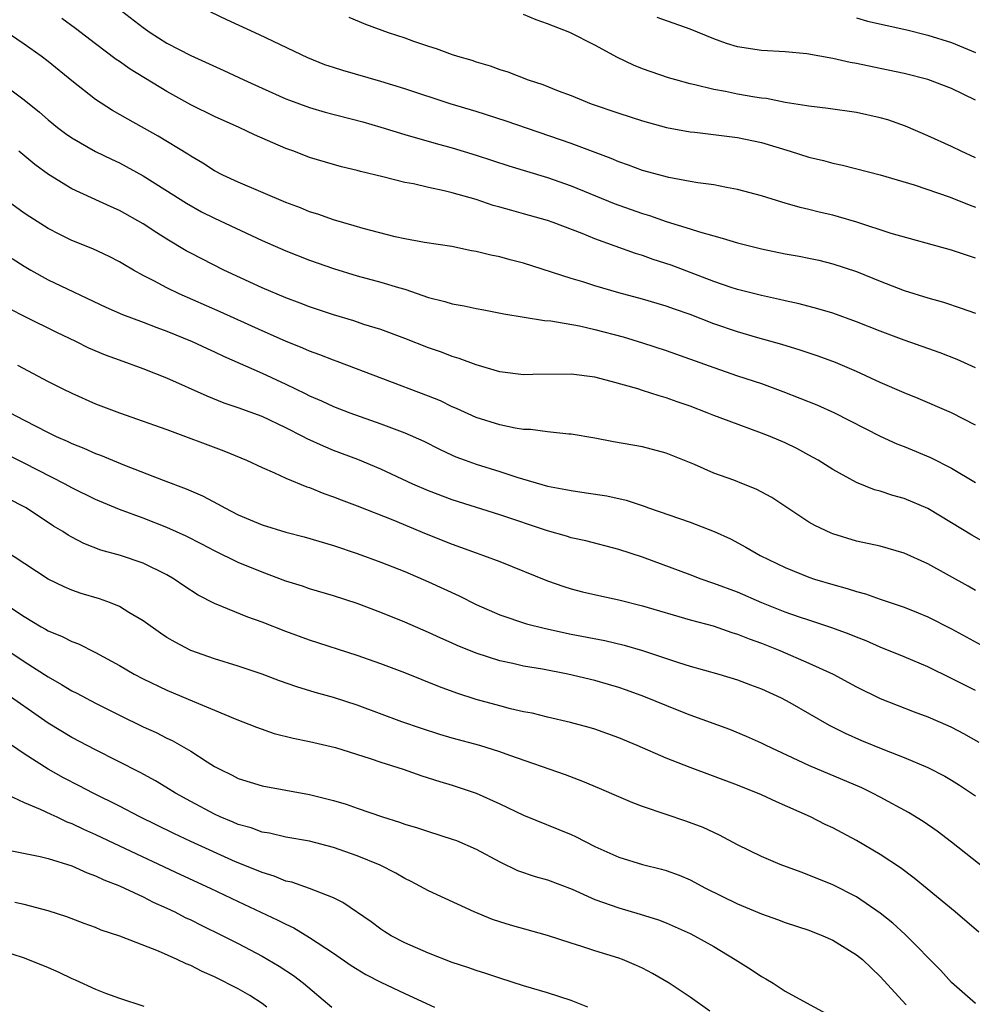
# Model space of a CAD drawing. Units: inches. Extents: x 2565000 to 2568000, y 1545000 to 1548000.
# Drawn here: x 2566187 to 2566267, y 1545853 to 1545936 of the extents above; entities that cross this region are included whole.
import ezdxf

# ---------------------------------------------------------------- set-up
doc = ezdxf.new("R2010")
doc.units = ezdxf.units.IN
doc.header["$MEASUREMENT"] = 0
doc.layers.add('LD25651545_2ft', color=143, linetype='Continuous')

msp = doc.modelspace()

# ---------------------------------------------------------------- linework, layer by layer
at = {"layer": 'LD25651545_2ft'}
for points, elevation in [([(2566193, 1545938.53), (2566197, 1545935.409), (2566197.582, 1545935), (2566199, 1545934.098), (2566201, 1545933.047), (2566203.794, 1545931.794), (2566205.472, 1545931), (2566207, 1545930.306), (2566209, 1545929.418), (2566209.298, 1545929.298), (2566211, 1545928.681), (2566212.301, 1545928.301), (2566215.469, 1545927.469), (2566217, 1545927.025), (2566219, 1545926.407), (2566221.646, 1545925.646), (2566223, 1545925.276), (2566225, 1545924.672), (2566227.764, 1545923.764), (2566231, 1545922.781), (2566233, 1545922.088), (2566236.606, 1545920.606), (2566237, 1545920.46), (2566239, 1545919.751), (2566239.584, 1545919.583), (2566241, 1545919.092), (2566243, 1545918.473), (2566243.786, 1545918.214), (2566245, 1545917.873), (2566245.7, 1545917.7), (2566247, 1545917.291), (2566249, 1545916.78), (2566251, 1545916.374), (2566252.172, 1545916.172), (2566253, 1545916.003), (2566253.825, 1545915.825), (2566255, 1545915.54), (2566257, 1545914.881), (2566259, 1545914.07), (2566261, 1545913.295), (2566263, 1545912.666), (2566264.306, 1545912.306), (2566265.81, 1545911.81), (2566267, 1545911.374)], 7216), ([(2566267, 1545915.994), (2566265, 1545916.668), (2566259.921, 1545918.079), (2566257.022, 1545919.022), (2566255.489, 1545919.49), (2566255, 1545919.617), (2566253.872, 1545919.872), (2566253, 1545920.111), (2566252.261, 1545920.261), (2566251, 1545920.636), (2566250.708, 1545920.707), (2566249, 1545921.24), (2566247, 1545921.79), (2566246.053, 1545921.947), (2566245, 1545922.174), (2566243.664, 1545922.336), (2566243, 1545922.468), (2566241.222, 1545922.778), (2566239, 1545923.376), (2566237.828, 1545923.828), (2566237, 1545924.099), (2566236.378, 1545924.378), (2566233, 1545925.643), (2566227.522, 1545927.522), (2566225, 1545928.338), (2566222.83, 1545929), (2566219, 1545930.259), (2566217, 1545930.879), (2566213.791, 1545931.791), (2566213, 1545932.035), (2566212.283, 1545932.283), (2566210.847, 1545932.847), (2566206.789, 1545934.789), (2566204.042, 1545936.042), (2566202.693, 1545936.693)], 7214), ([(2566267, 1545924.454), (2566265.791, 1545925), (2566265, 1545925.403), (2566263, 1545926.299), (2566261.106, 1545927.106), (2566259.632, 1545927.632), (2566259, 1545927.813), (2566257, 1545928.268), (2566254.609, 1545928.609), (2566253, 1545928.789), (2566252.83, 1545928.83), (2566251, 1545929.094), (2566249.427, 1545929.427), (2566249, 1545929.469), (2566248.447, 1545929.553), (2566247, 1545929.81), (2566245.972, 1545930.028), (2566245, 1545930.186), (2566243.405, 1545930.595), (2566243, 1545930.676), (2566241.809, 1545931), (2566241.186, 1545931.185), (2566239, 1545931.94), (2566238.25, 1545932.25), (2566236.888, 1545932.888), (2566235, 1545933.916), (2566232.898, 1545935), (2566231.512, 1545935.512), (2566231, 1545935.731), (2566230.044, 1545936.043), (2566229, 1545936.5)], 7210), ([(2566267, 1545906.767), (2566265.465, 1545907.465), (2566264.035, 1545908.035), (2566261, 1545909.114), (2566259, 1545909.855), (2566257, 1545910.652), (2566255, 1545911.369), (2566253.749, 1545911.749), (2566252.163, 1545912.163), (2566251, 1545912.417), (2566250.534, 1545912.534), (2566249, 1545912.856), (2566247, 1545913.371), (2566246.453, 1545913.547), (2566245, 1545914.044), (2566241.406, 1545915.406), (2566239.902, 1545915.902), (2566239, 1545916.226), (2566238.402, 1545916.402), (2566235, 1545917.633), (2566233.926, 1545918.074), (2566231.485, 1545919), (2566231, 1545919.169), (2566229, 1545919.748), (2566228.005, 1545920.005), (2566227, 1545920.305), (2566226.449, 1545920.449), (2566225, 1545920.935), (2566223, 1545921.504), (2566222.32, 1545921.68), (2566221, 1545921.952), (2566219.748, 1545922.252), (2566219, 1545922.382), (2566217.146, 1545922.854), (2566215.289, 1545923.289), (2566215, 1545923.378), (2566213.685, 1545923.685), (2566213, 1545923.877), (2566211, 1545924.485), (2566209.678, 1545925), (2566209, 1545925.243), (2566206.378, 1545926.378), (2566205.079, 1545927), (2566203, 1545927.924), (2566201, 1545928.913), (2566199, 1545930.014), (2566195.907, 1545931.907), (2566195, 1545932.557), (2566194.733, 1545932.732), (2566193, 1545934.024), (2566191.316, 1545935.315), (2566190.166, 1545936.165)], 7218), ([(2566214.292, 1545936.291), (2566215.697, 1545935.697), (2566217.605, 1545935), (2566219, 1545934.535), (2566219.734, 1545934.266), (2566221, 1545933.841), (2566221.656, 1545933.656), (2566223, 1545933.146), (2566223.447, 1545933), (2566224.657, 1545932.657), (2566225, 1545932.533), (2566226.191, 1545932.191), (2566227, 1545931.883), (2566227.672, 1545931.672), (2566229.39, 1545931), (2566230.606, 1545930.606), (2566231.914, 1545930.086), (2566233, 1545929.679), (2566234.678, 1545929), (2566237, 1545928.196), (2566239, 1545927.545), (2566241.007, 1545927.007), (2566243, 1545926.628), (2566243.407, 1545926.593), (2566247, 1545926.165), (2566249, 1545925.733), (2566251.433, 1545925), (2566253, 1545924.496), (2566254.228, 1545924.228), (2566255, 1545923.986), (2566255.835, 1545923.835), (2566259, 1545923.013), (2566261.835, 1545922.165), (2566264.867, 1545921.133), (2566266.48, 1545920.48), (2566267, 1545920.299)], 7212), ([(2566267, 1545929.284), (2566265, 1545930.282), (2566263, 1545931.042), (2566261, 1545931.54), (2566259, 1545931.969), (2566257, 1545932.375), (2566256.47, 1545932.47), (2566255, 1545932.79), (2566252.815, 1545933.185), (2566251, 1545933.369), (2566249, 1545933.475), (2566247, 1545933.78), (2566246.077, 1545934.077), (2566245, 1545934.449), (2566243, 1545935.279), (2566240.245, 1545936.245)], 7208), ([(2566257, 1545936.211), (2566257.937, 1545935.937), (2566261.226, 1545935.226), (2566263, 1545934.774), (2566265, 1545934.138), (2566267, 1545933.307)], 7206), ([(2566267, 1545901.949), (2566265, 1545902.981), (2566262.193, 1545904.193), (2566261, 1545904.671), (2566259, 1545905.549), (2566257, 1545906.464), (2566255.226, 1545907.226), (2566253.768, 1545907.768), (2566252.271, 1545908.271), (2566250.732, 1545908.732), (2566248.696, 1545909.304), (2566247, 1545909.808), (2566245, 1545910.486), (2566243, 1545911.252), (2566241.701, 1545911.701), (2566241, 1545911.962), (2566239, 1545912.557), (2566237, 1545913.094), (2566235, 1545913.682), (2566233.991, 1545914.009), (2566233, 1545914.305), (2566229, 1545915.59), (2566227.864, 1545915.864), (2566227, 1545916.113), (2566226.25, 1545916.25), (2566225, 1545916.568), (2566224.631, 1545916.631), (2566222.976, 1545916.976), (2566220.669, 1545917.331), (2566219, 1545917.631), (2566218.194, 1545917.806), (2566215.495, 1545918.505), (2566214.736, 1545918.736), (2566213, 1545919.227), (2566211.7, 1545919.7), (2566211, 1545919.908), (2566210.23, 1545920.229), (2566209, 1545920.695), (2566205, 1545922.399), (2566203.703, 1545923), (2566203, 1545923.363), (2566202.007, 1545924.007), (2566201, 1545924.572), (2566200.746, 1545924.746), (2566198.258, 1545926.258), (2566195.701, 1545927.701), (2566194.436, 1545928.436), (2566193, 1545929.357), (2566191, 1545930.921), (2566189, 1545932.556), (2566188.419, 1545933), (2566187, 1545934.018), (2566185.228, 1545935.228)], 7220), ([(2566185, 1545930.805), (2566187, 1545929.323), (2566188.282, 1545928.282), (2566189, 1545927.653), (2566189.8, 1545927), (2566190.482, 1545926.482), (2566191, 1545926.127), (2566192.991, 1545924.991), (2566194.331, 1545924.331), (2566195, 1545924.02), (2566197, 1545922.934), (2566200.634, 1545920.634), (2566201.914, 1545919.914), (2566203, 1545919.363), (2566207, 1545917.5), (2566209, 1545916.624), (2566211, 1545915.827), (2566213, 1545915.121), (2566215, 1545914.53), (2566217, 1545913.989), (2566218.468, 1545913.532), (2566219, 1545913.383), (2566221, 1545912.708), (2566222.364, 1545912.364), (2566223, 1545912.16), (2566223.99, 1545911.99), (2566225, 1545911.761), (2566225.654, 1545911.654), (2566227.329, 1545911.33), (2566230.757, 1545910.757), (2566231.279, 1545910.72), (2566233.689, 1545910.312), (2566235, 1545910.013), (2566237.376, 1545909.376), (2566239, 1545908.895), (2566241, 1545908.248), (2566245, 1545906.8), (2566247, 1545906.112), (2566249, 1545905.448), (2566250.792, 1545904.792), (2566252.235, 1545904.235), (2566253.655, 1545903.655), (2566255.139, 1545903), (2566259, 1545901.037), (2566260.392, 1545900.392), (2566261, 1545900.161), (2566263.232, 1545899.231), (2566265, 1545898.343), (2566267, 1545897.129)], 7222), ([(2566267.981, 1545891.981), (2566266.692, 1545892.692), (2566265, 1545893.751), (2566263, 1545894.947), (2566261, 1545895.781), (2566260.043, 1545896.043), (2566259, 1545896.392), (2566258.521, 1545896.521), (2566257, 1545897.126), (2566255, 1545898.217), (2566253.785, 1545899), (2566253, 1545899.444), (2566251.98, 1545899.981), (2566251, 1545900.456), (2566249.732, 1545901), (2566249, 1545901.292), (2566246.281, 1545902.281), (2566245, 1545902.769), (2566244.444, 1545903), (2566243, 1545903.545), (2566241.919, 1545903.919), (2566241, 1545904.261), (2566240.409, 1545904.409), (2566239, 1545904.883), (2566238.601, 1545905), (2566236.366, 1545905.634), (2566235, 1545905.979), (2566233, 1545906.244), (2566229.786, 1545906.214), (2566229, 1545906.19), (2566227, 1545906.451), (2566225, 1545907.017), (2566223.572, 1545907.572), (2566223, 1545907.73), (2566222.096, 1545908.097), (2566221, 1545908.473), (2566219, 1545909.256), (2566217, 1545909.996), (2566215.572, 1545910.428), (2566214.719, 1545910.719), (2566213, 1545911.225), (2566211, 1545911.91), (2566210.22, 1545912.22), (2566209, 1545912.66), (2566207, 1545913.495), (2566203.773, 1545915), (2566201, 1545916.423), (2566200.627, 1545916.626), (2566199, 1545917.602), (2566198.141, 1545918.141), (2566197, 1545918.901), (2566195, 1545920.017), (2566194.314, 1545920.314), (2566191, 1545921.85), (2566189.04, 1545923.04), (2566187.879, 1545923.879), (2566186.554, 1545925)], 7224), ([(2566267, 1545888.052), (2566266.399, 1545888.399), (2566263, 1545890.284), (2566261, 1545891.198), (2566259, 1545891.761), (2566257, 1545892.197), (2566255, 1545892.808), (2566254.862, 1545892.862), (2566253.507, 1545893.507), (2566253, 1545893.8), (2566249.866, 1545895.866), (2566248.571, 1545896.571), (2566247.504, 1545897), (2566246.679, 1545897.32), (2566245, 1545897.929), (2566243.363, 1545898.637), (2566241, 1545899.605), (2566239, 1545900.138), (2566236.559, 1545900.559), (2566235, 1545900.868), (2566233, 1545901.206), (2566232.79, 1545901.21), (2566231, 1545901.384), (2566229.588, 1545901.588), (2566229, 1545901.603), (2566228.289, 1545901.71), (2566227, 1545901.982), (2566225, 1545902.6), (2566223.361, 1545903.361), (2566223, 1545903.508), (2566221.997, 1545903.997), (2566221, 1545904.403), (2566213.312, 1545907.312), (2566213, 1545907.416), (2566211.867, 1545907.867), (2566211, 1545908.18), (2566210.431, 1545908.431), (2566208.984, 1545909.016), (2566207, 1545909.882), (2566203.478, 1545911.478), (2566200.019, 1545913), (2566199, 1545913.5), (2566197.902, 1545914.098), (2566197, 1545914.559), (2566196.188, 1545915), (2566195.432, 1545915.432), (2566195, 1545915.698), (2566194.137, 1545916.137), (2566192.776, 1545916.776), (2566191, 1545917.499), (2566189.986, 1545917.986), (2566189, 1545918.492), (2566187.468, 1545919.468), (2566187, 1545919.792), (2566185.332, 1545921)], 7226), ([(2566185.99, 1545915.99), (2566187, 1545915.323), (2566187.543, 1545915), (2566189, 1545914.183), (2566193.875, 1545911.875), (2566195.264, 1545911.264), (2566197, 1545910.621), (2566198.162, 1545910.162), (2566199, 1545909.87), (2566201.127, 1545909), (2566202.394, 1545908.394), (2566203, 1545908.123), (2566203.754, 1545907.754), (2566207, 1545906.317), (2566209, 1545905.402), (2566210.622, 1545904.622), (2566211, 1545904.419), (2566211.994, 1545903.994), (2566213, 1545903.519), (2566214.379, 1545903), (2566217, 1545902.078), (2566219, 1545901.321), (2566220.604, 1545900.604), (2566221.929, 1545899.929), (2566223, 1545899.439), (2566223.304, 1545899.304), (2566224.079, 1545899), (2566225, 1545898.662), (2566227, 1545898.043), (2566228.421, 1545897.579), (2566231, 1545896.83), (2566232.55, 1545896.55), (2566233, 1545896.445), (2566234.274, 1545896.274), (2566235.995, 1545895.995), (2566237.633, 1545895.633), (2566239.136, 1545895.136), (2566239.495, 1545895), (2566243, 1545893.795), (2566245.021, 1545893.021), (2566246.395, 1545892.395), (2566247.703, 1545891.703), (2566248.889, 1545891), (2566251, 1545889.971), (2566253, 1545889.157), (2566253.464, 1545889), (2566255, 1545888.536), (2566256.21, 1545888.21), (2566257, 1545887.948), (2566257.758, 1545887.758), (2566259, 1545887.314), (2566259.243, 1545887.243), (2566261, 1545886.634), (2566262.175, 1545886.175), (2566263, 1545885.835), (2566265, 1545884.827), (2566269, 1545882.639)], 7228), ([(2566267, 1545879.619), (2566265, 1545880.652), (2566263, 1545881.622), (2566261, 1545882.462), (2566259, 1545883.276), (2566257.798, 1545883.798), (2566257, 1545884.106), (2566256.376, 1545884.376), (2566254.917, 1545884.917), (2566253.42, 1545885.42), (2566253, 1545885.542), (2566252.192, 1545885.808), (2566251, 1545886.221), (2566249.035, 1545887), (2566247, 1545887.891), (2566245, 1545888.646), (2566243.935, 1545889), (2566243, 1545889.359), (2566239, 1545890.836), (2566237, 1545891.499), (2566234.223, 1545892.223), (2566233, 1545892.483), (2566232.614, 1545892.614), (2566231, 1545893.071), (2566227, 1545894.403), (2566223, 1545895.675), (2566221, 1545896.421), (2566219.689, 1545897), (2566217, 1545898.259), (2566215.053, 1545899.053), (2566213, 1545899.832), (2566212.174, 1545900.174), (2566210.8, 1545900.8), (2566210.442, 1545901), (2566209, 1545901.73), (2566207, 1545902.674), (2566205, 1545903.412), (2566203.811, 1545903.811), (2566202.383, 1545904.383), (2566199, 1545905.911), (2566197, 1545906.707), (2566195, 1545907.41), (2566193.843, 1545907.843), (2566192.441, 1545908.441), (2566191.325, 1545909), (2566189.744, 1545909.744), (2566187.064, 1545911.064), (2566185.749, 1545911.749)], 7230), ([(2566186.435, 1545907), (2566189, 1545905.636), (2566190.252, 1545905), (2566191, 1545904.633), (2566193, 1545903.757), (2566195, 1545902.987), (2566197, 1545902.293), (2566197.944, 1545901.944), (2566199, 1545901.585), (2566203.789, 1545899.789), (2566205.697, 1545899), (2566207, 1545898.385), (2566208.048, 1545897.952), (2566209, 1545897.506), (2566210.772, 1545896.772), (2566211, 1545896.702), (2566212.193, 1545896.193), (2566213, 1545895.925), (2566213.659, 1545895.659), (2566215, 1545895.178), (2566218.012, 1545893.988), (2566220.814, 1545892.814), (2566223, 1545891.936), (2566223.697, 1545891.697), (2566225, 1545891.211), (2566225.622, 1545891), (2566227, 1545890.471), (2566231, 1545888.856), (2566232.377, 1545888.377), (2566233, 1545888.191), (2566233.942, 1545887.942), (2566235.567, 1545887.567), (2566237, 1545887.257), (2566239, 1545886.746), (2566243, 1545885.586), (2566244.934, 1545885.066), (2566246.519, 1545884.519), (2566247, 1545884.384), (2566247.976, 1545883.976), (2566249, 1545883.613), (2566250.538, 1545883), (2566253, 1545881.942), (2566255.03, 1545881), (2566256.317, 1545880.317), (2566257, 1545879.932), (2566259, 1545878.954), (2566261.838, 1545877.838), (2566263, 1545877.418), (2566264.678, 1545876.678), (2566265, 1545876.535), (2566266.006, 1545876.006), (2566267.292, 1545875.292)], 7232), ([(2566185.827, 1545903), (2566187, 1545902.367), (2566189, 1545901.324), (2566189.69, 1545901), (2566190.611, 1545900.611), (2566191, 1545900.419), (2566192.023, 1545900.023), (2566193, 1545899.579), (2566193.424, 1545899.423), (2566195.418, 1545898.583), (2566198.684, 1545897.316), (2566200.609, 1545896.608), (2566202.002, 1545896.002), (2566203.319, 1545895.319), (2566203.859, 1545895), (2566205, 1545894.421), (2566207, 1545893.577), (2566209, 1545892.954), (2566210.553, 1545892.553), (2566213, 1545891.834), (2566215, 1545891.157), (2566217, 1545890.428), (2566219, 1545889.644), (2566221, 1545888.787), (2566223.584, 1545887.584), (2566225, 1545886.87), (2566227, 1545886.009), (2566229.251, 1545885.251), (2566230.839, 1545884.839), (2566233, 1545884.378), (2566235.835, 1545883.835), (2566237.454, 1545883.454), (2566239, 1545882.993), (2566242.018, 1545881.982), (2566243, 1545881.681), (2566245.431, 1545881), (2566247, 1545880.524), (2566248.096, 1545880.096), (2566249, 1545879.762), (2566250.669, 1545879), (2566251.382, 1545878.618), (2566254.712, 1545876.712), (2566256.037, 1545876.037), (2566257.429, 1545875.429), (2566259.36, 1545874.64), (2566261, 1545874.007), (2566263, 1545873.161), (2566264.425, 1545872.425), (2566265, 1545872.087), (2566265.664, 1545871.664), (2566266.663, 1545871), (2566267, 1545870.758)], 7234), ([(2566269, 1545863.688), (2566265, 1545866.876), (2566263.789, 1545867.789), (2566262.601, 1545868.601), (2566261.363, 1545869.363), (2566259, 1545870.663), (2566258.351, 1545871), (2566257.434, 1545871.434), (2566253, 1545873.324), (2566249.401, 1545875), (2566249, 1545875.203), (2566247.76, 1545875.76), (2566246.339, 1545876.339), (2566243, 1545877.563), (2566242.081, 1545877.919), (2566239.113, 1545879.113), (2566237.651, 1545879.651), (2566237, 1545879.875), (2566236.14, 1545880.14), (2566235, 1545880.462), (2566232.711, 1545881), (2566230.588, 1545881.412), (2566229, 1545881.687), (2566228.106, 1545881.894), (2566227, 1545882.122), (2566225, 1545882.775), (2566223.425, 1545883.425), (2566223, 1545883.623), (2566222.035, 1545884.035), (2566221, 1545884.513), (2566219, 1545885.373), (2566217, 1545886.189), (2566215, 1545886.947), (2566213, 1545887.596), (2566211, 1545888.188), (2566210.398, 1545888.399), (2566209, 1545888.841), (2566207, 1545889.58), (2566205, 1545890.406), (2566203, 1545891.387), (2566201.944, 1545891.944), (2566200.609, 1545892.609), (2566199, 1545893.335), (2566197, 1545894.12), (2566195, 1545894.867), (2566193, 1545895.702), (2566191, 1545896.693), (2566190.454, 1545897), (2566187, 1545898.75), (2566185, 1545899.753)], 7236), ([(2566267.289, 1545859.289), (2566265.298, 1545861), (2566262.945, 1545862.945), (2566261.842, 1545863.842), (2566260.704, 1545864.704), (2566259, 1545865.846), (2566257, 1545867.022), (2566255, 1545868.069), (2566254.365, 1545868.365), (2566253.119, 1545869), (2566250.261, 1545870.261), (2566249, 1545870.853), (2566247, 1545871.669), (2566243, 1545873.157), (2566241, 1545873.946), (2566238.559, 1545875), (2566237, 1545875.647), (2566235, 1545876.375), (2566234.521, 1545876.521), (2566232.952, 1545876.952), (2566231, 1545877.39), (2566229.712, 1545877.712), (2566229, 1545877.848), (2566227.902, 1545878.098), (2566227, 1545878.33), (2566225, 1545878.878), (2566223.394, 1545879.394), (2566221.933, 1545879.933), (2566219, 1545881.114), (2566217, 1545881.877), (2566215, 1545882.581), (2566211, 1545883.868), (2566209, 1545884.587), (2566207, 1545885.376), (2566205.798, 1545885.798), (2566203, 1545886.947), (2566201.641, 1545887.641), (2566200.434, 1545888.435), (2566199.623, 1545889), (2566199, 1545889.362), (2566197, 1545890.357), (2566195.084, 1545891), (2566193.448, 1545891.448), (2566192.004, 1545892.004), (2566191, 1545892.522), (2566190.694, 1545892.694), (2566190.243, 1545893), (2566189.467, 1545893.467), (2566187.15, 1545895), (2566187, 1545895.086), (2566185.734, 1545895.734)], 7238), ([(2566267, 1545853.286), (2566265, 1545855.072), (2566264.079, 1545856.079), (2566261.104, 1545859.104), (2566260.053, 1545860.052), (2566259, 1545860.888), (2566257, 1545862.26), (2566255, 1545863.286), (2566253, 1545864.107), (2566252.336, 1545864.337), (2566250.583, 1545865), (2566249, 1545865.664), (2566247, 1545866.647), (2566245.47, 1545867.47), (2566244.107, 1545868.107), (2566242.645, 1545868.645), (2566241, 1545869.192), (2566239, 1545869.883), (2566238.187, 1545870.187), (2566237, 1545870.683), (2566235.393, 1545871.393), (2566233.987, 1545871.987), (2566232.524, 1545872.524), (2566227.843, 1545874.157), (2566227, 1545874.474), (2566225.306, 1545875), (2566223, 1545875.632), (2566221.941, 1545875.941), (2566220.421, 1545876.421), (2566218.747, 1545877), (2566215, 1545878.399), (2566213, 1545879.046), (2566211.474, 1545879.474), (2566209.937, 1545879.937), (2566208.456, 1545880.456), (2566207, 1545881.003), (2566205, 1545881.679), (2566203, 1545882.295), (2566201, 1545883.007), (2566199.685, 1545883.685), (2566199, 1545884.098), (2566198.447, 1545884.447), (2566197, 1545885.485), (2566195.801, 1545886.198), (2566195, 1545886.702), (2566194.258, 1545887), (2566193.334, 1545887.334), (2566191.8, 1545887.8), (2566191, 1545888.073), (2566190.349, 1545888.349), (2566189.011, 1545889.011), (2566184.169, 1545892.169)], 7240), ([(2566183.892, 1545887.892), (2566187, 1545885.85), (2566188.42, 1545885), (2566188.795, 1545884.795), (2566189, 1545884.66), (2566190.183, 1545884.183), (2566191, 1545883.754), (2566191.554, 1545883.554), (2566193, 1545882.841), (2566195, 1545881.729), (2566196.231, 1545881), (2566197, 1545880.601), (2566199, 1545879.657), (2566201.332, 1545878.668), (2566203, 1545877.989), (2566204.746, 1545877.254), (2566206.536, 1545876.536), (2566208.025, 1545876.025), (2566209.617, 1545875.617), (2566211, 1545875.341), (2566213.17, 1545874.83), (2566216.091, 1545873.909), (2566217, 1545873.595), (2566218.859, 1545873), (2566220.444, 1545872.444), (2566221.962, 1545871.962), (2566223, 1545871.656), (2566225, 1545870.984), (2566227, 1545870.1), (2566229, 1545869.154), (2566233, 1545867.511), (2566233.351, 1545867.351), (2566235, 1545866.518), (2566237, 1545865.605), (2566239, 1545865), (2566240.604, 1545864.604), (2566241, 1545864.489), (2566242.082, 1545864.082), (2566243, 1545863.692), (2566244.303, 1545863), (2566247, 1545861.687), (2566249, 1545860.84), (2566250.357, 1545860.358), (2566251, 1545860.112), (2566253, 1545859.455), (2566254.155, 1545859), (2566255, 1545858.628), (2566257, 1545857.4), (2566257.492, 1545857), (2566258.26, 1545856.26), (2566259, 1545855.581), (2566261.185, 1545853.185)], 7242), ([(2566185, 1545883.426), (2566187, 1545882.071), (2566189, 1545880.767), (2566190.138, 1545880.138), (2566191, 1545879.614), (2566191.412, 1545879.412), (2566193, 1545878.566), (2566195, 1545877.561), (2566197, 1545876.586), (2566198.085, 1545876.085), (2566199, 1545875.623), (2566199.428, 1545875.428), (2566201, 1545874.52), (2566202.371, 1545873.629), (2566203, 1545873.237), (2566203.438, 1545873), (2566204.494, 1545872.494), (2566205, 1545872.231), (2566207, 1545871.624), (2566211, 1545870.891), (2566213, 1545870.385), (2566214.074, 1545870.074), (2566215, 1545869.735), (2566217.125, 1545869), (2566218.564, 1545868.564), (2566219, 1545868.399), (2566220.077, 1545868.077), (2566221, 1545867.762), (2566223, 1545867.134), (2566223.348, 1545867), (2566225, 1545866.295), (2566227, 1545865.204), (2566228.49, 1545864.49), (2566229.976, 1545863.976), (2566231, 1545863.699), (2566233.094, 1545862.906), (2566235, 1545862.048), (2566237, 1545861.333), (2566238.815, 1545860.815), (2566240.335, 1545860.335), (2566241, 1545860.076), (2566241.759, 1545859.759), (2566243, 1545859.192), (2566243.384, 1545859), (2566245, 1545858.08), (2566246.8, 1545857), (2566248.147, 1545856.147), (2566249, 1545855.563), (2566249.374, 1545855.373), (2566249.996, 1545855), (2566251, 1545854.349), (2566252.479, 1545853.521), (2566254.449, 1545852.449)], 7244), ([(2566244.649, 1545852.65), (2566243, 1545853.819), (2566241.242, 1545855), (2566239.832, 1545855.832), (2566239, 1545856.269), (2566238.502, 1545856.502), (2566237.305, 1545857), (2566237, 1545857.112), (2566235, 1545857.728), (2566233.903, 1545858.097), (2566233, 1545858.372), (2566231, 1545859.027), (2566227.893, 1545859.893), (2566227, 1545860.161), (2566226.371, 1545860.371), (2566224.848, 1545861), (2566221, 1545862.783), (2566219.555, 1545863.555), (2566219, 1545863.807), (2566218.252, 1545864.252), (2566216.923, 1545864.923), (2566215, 1545865.732), (2566213, 1545866.432), (2566211, 1545866.945), (2566209, 1545867.297), (2566207.625, 1545867.625), (2566207, 1545867.726), (2566206.074, 1545868.074), (2566205, 1545868.368), (2566204.564, 1545868.564), (2566203.477, 1545869), (2566203, 1545869.215), (2566201, 1545870.28), (2566199.717, 1545871), (2566199.285, 1545871.285), (2566198.041, 1545872.041), (2566196.745, 1545872.745), (2566193, 1545874.629), (2566191, 1545875.674), (2566189, 1545876.871), (2566185, 1545879.686)], 7246), ([(2566234.394, 1545853), (2566233, 1545853.538), (2566231, 1545854.191), (2566229, 1545854.789), (2566227, 1545855.416), (2566225.82, 1545855.82), (2566225, 1545856.071), (2566224.321, 1545856.321), (2566223, 1545856.752), (2566221, 1545857.525), (2566219, 1545858.396), (2566217.85, 1545859), (2566217.329, 1545859.329), (2566217, 1545859.546), (2566216.181, 1545860.181), (2566213.797, 1545861.797), (2566213, 1545862.178), (2566211, 1545862.97), (2566209.497, 1545863.497), (2566209, 1545863.603), (2566208.01, 1545864.01), (2566207, 1545864.305), (2566206.521, 1545864.521), (2566204.775, 1545865.225), (2566201, 1545866.922), (2566199.59, 1545867.59), (2566196.729, 1545869), (2566195, 1545869.9), (2566192.786, 1545871), (2566191.619, 1545871.619), (2566190.292, 1545872.292), (2566189, 1545873.016), (2566187, 1545874.302), (2566185.391, 1545875.391)], 7248), ([(2566185.097, 1545871.097), (2566187, 1545870.2), (2566188.339, 1545869.661), (2566189.226, 1545869.226), (2566189.745, 1545869), (2566190.595, 1545868.595), (2566191, 1545868.453), (2566191.97, 1545867.97), (2566193, 1545867.513), (2566195, 1545866.553), (2566200.149, 1545864.149), (2566202.648, 1545863), (2566205, 1545861.873), (2566208.32, 1545860.32), (2566209, 1545859.958), (2566209.661, 1545859.661), (2566211, 1545858.854), (2566213, 1545857.525), (2566214.497, 1545856.497), (2566215, 1545856.175), (2566215.737, 1545855.737), (2566217, 1545855.083), (2566219, 1545854.127), (2566221.518, 1545853)], 7250), ([(2566185.818, 1545866.182), (2566188.328, 1545865.672), (2566189, 1545865.499), (2566191, 1545864.875), (2566192.284, 1545864.284), (2566193, 1545864.046), (2566193.696, 1545863.696), (2566195, 1545863.193), (2566195.432, 1545863), (2566197, 1545862.261), (2566197.836, 1545861.836), (2566199, 1545861.322), (2566199.674, 1545861), (2566200.546, 1545860.546), (2566201, 1545860.337), (2566201.884, 1545859.884), (2566203.692, 1545859), (2566205, 1545858.332), (2566207, 1545857.281), (2566208.442, 1545856.442), (2566209.647, 1545855.647), (2566210.496, 1545855), (2566212.86, 1545853)], 7252), ([(2566207.408, 1545853), (2566207, 1545853.308), (2566205.961, 1545853.961), (2566205, 1545854.53), (2566203, 1545855.55), (2566201.978, 1545855.978), (2566201, 1545856.493), (2566200.625, 1545856.625), (2566199.869, 1545857), (2566198.3, 1545857.7), (2566195.033, 1545858.966), (2566193.479, 1545859.479), (2566193, 1545859.687), (2566192.038, 1545860.038), (2566190.592, 1545860.592), (2566189, 1545861.107), (2566187, 1545861.634), (2566186.194, 1545861.806)], 7254), ([(2566183.853, 1545858.148), (2566187, 1545857.127), (2566189, 1545856.315), (2566189.922, 1545855.922), (2566191, 1545855.401), (2566191.288, 1545855.288), (2566193, 1545854.51), (2566193.821, 1545854.179), (2566195, 1545853.735), (2566197.069, 1545853.069)], 7256)]:
    msp.add_lwpolyline(points, dxfattribs=dict(at, elevation=elevation))

doc.saveas('drawing.dxf')
